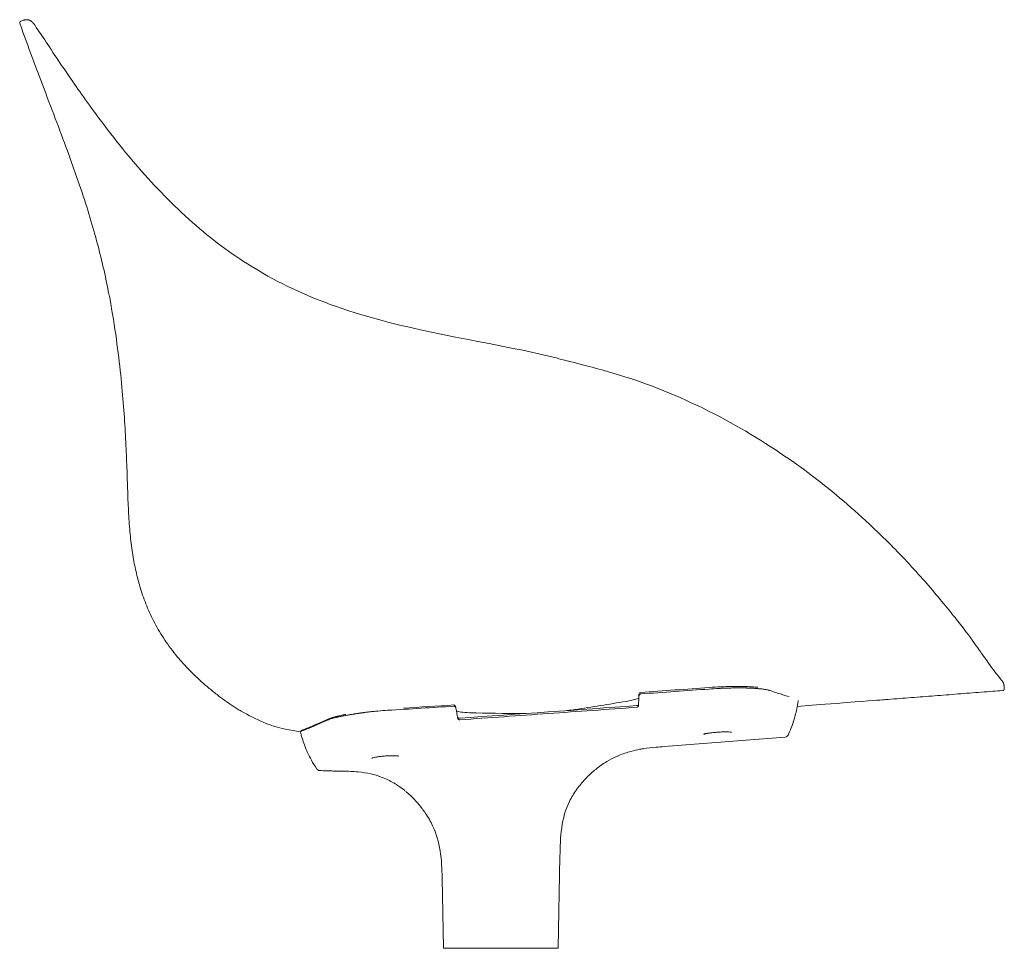
# Model space of a CAD drawing. Units: millimetres. Extents: x -745 to 13459, y 540 to 11007.
# Drawn here: x 6637 to 7169, y 9398 to 9899 of the extents above; entities that cross this region are included whole.
import ezdxf

# ---------------------------------------------------------------- set-up
doc = ezdxf.new("R2010")
doc.units = ezdxf.units.MM
doc.layers.add('00', color=7, linetype='Continuous', lineweight=20)

# ---------------------------------------------------------------- blocks, each defined once
blk = doc.blocks.new('RUBYCH4S_SIDE')
at = {"layer": '00'}
for p, q in [((-289.74, 182.08), (-289.83, 182.04)), ((-288.78, 182.41), (-289.74, 182.08)), ((0.84, -0.22), (0.84, -0.22)), ((241.28, -177.33), (241.36, -178.33)), ((241.36, -178.33), (241.37, -178.43)), ((44, -182.48), (44.05, -181.37)), ((-138.49, -201.17), (-138.89, -201.62)), ((57.66, -209.63), (122.98, -204.57)), ((0.48, -318.59), (1.35, -268.86)), ((-61.59, -318.59), (-62.25, -280.51)), ((-61.59, -318.59), (0.48, -318.59))]:
    blk.add_line(p, q, dxfattribs=at)
for centre, radius, start, end in [((45.05, -181.42), 1, 94.0397, 177.2161), ((-55.97, -188.2), 1, 10.9085, 93.6636), ((122.83, -202.58), 2, 274.4372, 334.3674)]:
    blk.add_arc(centre, radius, start, end, dxfattribs=at)
at = {"layer": '00', "extrusion": (0, 0, -1)}
for centre, major_axis, ratio, start_param, end_param in [((82.02, -178.77), (-0.071, 0.997), 0.000672, 6.283185, 6.283223), ((44.69, -189.05), (1.96, 64.41), 0.014009, 4.738519, 4.813779), ((-54.53, -195.81), (-11.02, 63.53), 0.014003, 1.465069, 1.548869), ((42.82, -188.96), (0.14, 1.42), 0.024422, 6.278232, 6.27891), ((-122.65, -195.39), (-0.419, 0.908), 0.95057, 6.282136, 6.283017), ((-52.64, -195.72), (0.34, -1.39), 0.024396, 3.145864, 3.14655), ((78.53, -181.34), (-21.56, -46.36), 1, 4.712389, 4.724318), ((-121.43, -199.79), (10.32, -33.15), 0.499434, 1.010612, 1.187445)]:
    blk.add_ellipse(centre, major_axis=major_axis, ratio=ratio, start_param=start_param, end_param=end_param, dxfattribs=at)
at = {"layer": '00'}
for points, degree in [([(-290.39, 180.9), (-290.44, 181.06), (-290.56, 181.39), (-290.32, 181.87), (-290, 181.98), (-289.83, 182.04)], 4), ([(-18.68, 4.32), (-12.43, 3.04), (-6.2, 1.6), (0, 0)], 3), ([(0, 0), (0.28, -0.07), (0.56, -0.14), (0.83, -0.22)], 3), ([(0.84, -0.22), (16.66, -4.33), (32.73, -8.18), (48.16, -13.9)], 3), ([(48.16, -13.9), (48.16, -13.9), (48.16, -13.9), (48.16, -13.9), (48.16, -13.9)], 4), ([(179.3, -99.95), (179.89, -100.55), (180.48, -101.14), (181.06, -101.73)], 3), ([(240.33, -174.38), (240.84, -175.04), (241.17, -175.8), (241.22, -176.56), (241.28, -177.33)], 4), ([(81.95, -177.77), (69.62, -178.65), (57.3, -179.55), (44.98, -180.42)], 3), ([(241.37, -178.43), (241.38, -178.6), (241.41, -178.95), (241.06, -179.35), (240.72, -179.38), (240.54, -179.39)], 4), ([(37.09, -185.26), (27.86, -186.82), (18.63, -188.29), (9.41, -189.66)], 3), ([(-56.04, -187.2), (-65.08, -187.78), (-74.13, -188.35), (-83.18, -188.9)], 3), ([(-54.81, -188.93), (-54.87, -188.62), (-54.93, -188.32), (-54.99, -188.01)], 3), ([(42.97, -187.54), (10.98, -189.81), (-21, -192.07), (-52.99, -194.34)], 3), ([(-19.45, -191.81), (-28.77, -191.8), (-38.11, -191.65), (-47.47, -191.36)], 3), ([(9.41, -189.66), (8.11, -189.85), (6.67, -190.04), (5.15, -190.22)], 3), ([(-138.49, -201.17), (-138.49, -201.17), (-138.49, -201.17), (-138.49, -201.17)], 3), ([(-135.46, -199.95), (-135.46, -199.95), (-135.46, -199.95), (-135.46, -199.95)], 3), ([(89.8, -201.75), (90.05, -201.74), (90.29, -201.74), (90.52, -201.73)], 3), ([(83.38, -202.19), (83.39, -202.19), (83.41, -202.19), (83.42, -202.19)], 3), ([(57.66, -209.63), (56.21, -209.74), (54.76, -209.86), (53.31, -209.99)], 3), ([(6.5, -239.23), (2.08, -247.76), (1.52, -258.95), (1.35, -268.86)], 3), ([(-62.25, -280.51), (-62.42, -271.09), (-63.36, -260.65), (-67.4, -252.37)], 3)]:
    blk.add_open_spline(points, degree=degree, dxfattribs=at)
for points, degree, knots in [([(-290.39, 180.9), (-288.15, 174.48), (-285.86, 168.19), (-283.56, 162.03), (-281.17, 155.59), (-278.77, 149.3), (-276.42, 143.14), (-271.72, 130.83), (-267.22, 119.07), (-263.18, 107.89), (-259.13, 96.71), (-255.55, 86.11), (-252.53, 76.15), (-249.52, 66.19), (-247.08, 56.87), (-245.09, 48.18), (-243.11, 39.48), (-241.58, 31.4), (-240.32, 23.88), (-239.06, 16.35), (-238.07, 9.39), (-237.26, 2.87), (-236.44, -3.66), (-235.8, -9.74), (-235.26, -15.51), (-234.73, -21.29), (-234.3, -26.75), (-233.94, -31.99), (-233.59, -37.23), (-233.3, -42.23), (-233.06, -47.02), (-232.83, -51.81), (-232.65, -56.38), (-232.5, -60.77), (-232.34, -65.16), (-232.22, -69.37), (-232.08, -73.45), (-231.93, -77.52), (-231.76, -81.44), (-231.53, -85.22), (-231.3, -89.01), (-231.02, -92.65), (-230.66, -96.14), (-230.3, -99.64), (-229.86, -102.98), (-229.35, -106.15), (-228.85, -109.33), (-228.27, -112.34), (-227.63, -115.18), (-226.98, -118.01), (-226.28, -120.67), (-225.55, -123.15)], 3, [0.0013215, 0.0013215, 0.0013215, 0.0013215, 0.0312499, 0.0312499, 0.0312499, 0.0624999, 0.0624999, 0.0624999, 0.1249999, 0.1249999, 0.1249999, 0.1874999, 0.1874999, 0.1874999, 0.2499999, 0.2499999, 0.2499999, 0.3124999, 0.3124999, 0.3124999, 0.3749999, 0.3749999, 0.3749999, 0.4374999, 0.4374999, 0.4374999, 0.4999999, 0.4999999, 0.4999999, 0.5624999, 0.5624999, 0.5624999, 0.6249999, 0.6249999, 0.6249999, 0.6875, 0.6875, 0.6875, 0.75, 0.75, 0.75, 0.8125, 0.8125, 0.8125, 0.875, 0.875, 0.875, 0.9375, 0.9375, 0.9375, 1, 1, 1, 1]), ([(-283.42, 181.3), (-283.7, 181.63), (-284.82, 182.64), (-286.56, 183.18), (-287.85, 182.73), (-288.78, 182.41)], 4, [0.2809128, 0.2809128, 0.2809128, 0.2809128, 0.2809128, 0.5, 1, 1, 1, 1, 1]), ([(-283.42, 181.3), (-283.17, 181.01), (-283.12, 180.94), (-282.12, 179.57), (-281.11, 178.15), (-278.06, 173.61), (-276.1, 170.64), (-270.9, 162.79), (-267.61, 157.85), (-259.03, 145.32), (-253.46, 137.38), (-239.54, 118.8), (-230.78, 107.8), (-212.02, 87.08), (-202.04, 77.24), (-181.22, 60.03), (-170.47, 52.48), (-145.08, 37.89), (-129.88, 31.32), (-83.95, 16.16), (-51.09, 10.93), (-18.68, 4.32)], 3, [0, 0, 0, 0, 2.826172, 2.826172, 7.033591, 7.033591, 10.859126, 10.859126, 14.689528, 14.689528, 19.082313, 19.082313, 24.175866, 24.175866, 28.957771, 28.957771, 33.364835, 33.364835, 38.751497, 38.751497, 48.789624, 48.789624, 48.789624, 48.789624]), ([(-283.26, 181.1), (-283.26, 181.09), (-283.34, 181.2), (-283.11, 180.91), (-282.94, 180.69), (-282.12, 179.57), (-281.11, 178.15), (-278.06, 173.61), (-276.1, 170.64), (-270.9, 162.79), (-267.61, 157.85), (-259.03, 145.32), (-253.46, 137.38), (-239.54, 118.8), (-230.78, 107.8), (-212.02, 87.08), (-202.04, 77.24), (-181.22, 60.03), (-170.47, 52.48), (-145.08, 37.89), (-129.88, 31.32), (-83.95, 16.16), (-51.09, 10.93), (-18.68, 4.32)], 3, [0.03005, 0.03005, 0.03005, 0.03005, 1.282115, 1.282115, 2.826173, 2.826173, 7.033604, 7.033604, 10.859137, 10.859137, 14.689538, 14.689538, 19.082326, 19.082326, 24.175955, 24.175955, 28.957814, 28.957814, 33.364899, 33.364899, 38.751553, 38.751553, 48.789681, 48.789681, 48.789681, 48.789681]), ([(48.16, -13.9), (64.74, -20.06), (80.89, -27.58), (110.76, -44.49), (124.73, -53.73), (149.38, -72.39), (160.33, -81.77), (173.43, -94.17), (176.41, -97.05), (179.3, -99.95)], 3, [0, 0, 0, 0, 5.30752, 5.30752, 10.310903, 10.310903, 14.775003, 14.775003, 16.123775, 16.123775, 16.123775, 16.123775]), ([(181.06, -101.73), (188.23, -109), (194.79, -116.25), (206.33, -129.59), (211.4, -135.77), (219.48, -145.99), (222.62, -150.2), (227, -156.28), (228.4, -158.34), (229.53, -159.93)], 3, [0, 0, 0, 0, 3.380118, 3.380118, 6.747707, 6.747707, 9.942434, 9.942434, 12.749552, 12.749552, 12.749552, 12.749552]), ([(-170.77, -190.57), (-171.47, -190.17), (-172.18, -189.75), (-172.91, -189.3), (-173.63, -188.86), (-174.37, -188.39), (-175.12, -187.9), (-176.62, -186.92), (-178.16, -185.87), (-179.72, -184.74), (-181.29, -183.61), (-182.88, -182.41), (-184.47, -181.16), (-186.07, -179.9), (-187.67, -178.6), (-189.26, -177.25), (-190.84, -175.9), (-192.41, -174.52), (-193.94, -173.11), (-195.46, -171.7), (-196.94, -170.27), (-198.37, -168.82), (-199.8, -167.38), (-201.17, -165.92), (-202.48, -164.45), (-203.8, -162.99), (-205.05, -161.51), (-206.24, -160.03), (-207.44, -158.55), (-208.58, -157.06), (-209.67, -155.56), (-210.75, -154.06), (-211.79, -152.55), (-212.77, -151.03), (-213.76, -149.52), (-214.7, -147.99), (-215.58, -146.46), (-216.47, -144.93), (-217.31, -143.39), (-218.1, -141.85), (-219.69, -138.76), (-221.08, -135.66), (-222.32, -132.54), (-223.55, -129.42), (-224.62, -126.29), (-225.55, -123.15)], 3, [0, 0, 0, 0, 0.03125, 0.03125, 0.03125, 0.0625, 0.0625, 0.0625, 0.125, 0.125, 0.125, 0.1875, 0.1875, 0.1875, 0.25, 0.25, 0.25, 0.3125, 0.3125, 0.3125, 0.375, 0.375, 0.375, 0.4375, 0.4375, 0.4375, 0.5, 0.5, 0.5, 0.5625, 0.5625, 0.5625, 0.625, 0.625, 0.625, 0.6875, 0.6875, 0.6875, 0.75, 0.75, 0.75, 0.875, 0.875, 0.875, 1, 1, 1, 1]), ([(229.64, -160.07), (232.79, -164.51), (235.22, -167.86), (238.74, -172.5), (239.75, -173.69), (240.23, -174.26), (240.27, -174.31), (240.33, -174.38)], 3, [0.002983, 0.002983, 0.002983, 0.002983, 7.937384, 7.937384, 15.974487, 15.974487, 17.639099, 17.639099, 17.639099, 17.639099]), ([(229.64, -160.07), (232.79, -164.51), (235.22, -167.86), (238.74, -172.5), (239.75, -173.69), (240.23, -174.26), (240.22, -174.25), (240.26, -174.3)], 3, [0.003023, 0.003023, 0.003023, 0.003023, 7.937385, 7.937385, 15.974487, 15.974487, 17.622163, 17.622163, 17.622163, 17.622163]), ([(44.97, -181.24), (51.14, -180.8), (57.31, -180.36), (69.66, -179.47), (75.83, -179.03), (82, -178.59)], 3, [0.000072, 0.000072, 0.000072, 0.000072, 1.856561, 1.856561, 3.713254, 3.713254, 3.713254, 3.713254]), ([(108.32, -177.66), (107.82, -177.61), (107.28, -177.56), (104.31, -177.32), (101.4, -177.21), (95.17, -177.17), (91.8, -177.25), (86.25, -177.49), (84.09, -177.62), (81.95, -177.77)], 3, [1.107186, 1.107186, 1.107186, 1.107186, 1.358164, 1.358164, 2.456039, 2.456039, 3.507579, 3.507579, 4.153539, 4.153539, 4.153539, 4.153539]), ([(82, -178.59), (83.69, -178.46), (85.4, -178.36), (87.12, -178.27), (87.2, -178.27), (87.28, -178.26), (87.37, -178.26), (88.24, -178.22), (89.12, -178.18), (90, -178.14), (90.76, -178.11), (91.52, -178.09), (92.28, -178.07), (92.39, -178.06), (92.49, -178.06), (92.59, -178.06), (93.34, -178.04), (94.09, -178.02), (94.83, -178.01), (94.93, -178.01), (95.03, -178), (95.13, -178), (95.87, -177.99), (96.61, -177.98), (97.34, -177.98), (97.68, -177.98), (98.02, -177.98), (98.35, -177.98), (98.43, -177.98), (98.5, -177.98), (98.57, -177.98), (98.98, -177.98), (99.38, -177.98), (99.78, -177.99), (100.18, -177.99), (100.58, -178), (100.97, -178), (101.17, -178.01), (101.37, -178.01), (101.56, -178.02), (101.65, -178.02), (101.75, -178.02), (101.85, -178.02), (101.95, -178.03), (102.05, -178.03), (102.14, -178.03), (102.22, -178.03), (102.29, -178.03), (102.36, -178.04), (102.69, -178.05), (103.04, -178.06), (103.39, -178.07), (104.32, -178.1), (105.27, -178.15), (106.22, -178.21), (106.43, -178.22), (106.64, -178.23), (106.85, -178.25), (107.17, -178.27), (107.48, -178.29), (107.8, -178.32), (107.96, -178.33), (108.12, -178.35), (108.27, -178.36), (108.43, -178.37), (108.59, -178.39), (108.74, -178.4), (108.82, -178.41), (108.9, -178.42), (108.97, -178.42), (109.05, -178.43), (109.13, -178.44), (109.21, -178.45), (109.28, -178.45), (109.36, -178.46), (109.44, -178.47), (109.47, -178.47), (109.51, -178.48), (109.55, -178.48), (109.57, -178.48), (109.59, -178.49), (109.61, -178.49), (109.63, -178.49), (109.65, -178.49), (109.66, -178.5), (109.68, -178.5), (109.68, -178.5), (109.68, -178.5), (109.71, -178.5), (109.75, -178.51), (109.79, -178.51), (110.1, -178.54), (110.51, -178.59), (110.99, -178.66), (111.6, -178.74), (112.34, -178.85), (113.07, -179), (113.31, -179.04), (113.54, -179.1), (113.77, -179.15), (114, -179.21), (114.22, -179.27), (114.43, -179.33)], 3, [0.0000005, 0.0000005, 0.0000005, 0.0000005, 0.125, 0.125, 0.125, 0.1309478, 0.1309478, 0.1309478, 0.1946229, 0.1946229, 0.1946229, 0.25, 0.25, 0.25, 0.2575987, 0.2575987, 0.2575987, 0.3125, 0.3125, 0.3125, 0.31972, 0.31972, 0.31972, 0.375, 0.375, 0.375, 0.4007006, 0.4007006, 0.4007006, 0.40625, 0.40625, 0.40625, 0.4375, 0.4375, 0.4375, 0.46875, 0.46875, 0.46875, 0.484375, 0.484375, 0.484375, 0.4921875, 0.4921875, 0.4921875, 0.5, 0.5, 0.5, 0.5078125, 0.5078125, 0.5078125, 0.5427767, 0.5427767, 0.5427767, 0.6356855, 0.6356855, 0.6356855, 0.65625, 0.65625, 0.65625, 0.6875, 0.6875, 0.6875, 0.703125, 0.703125, 0.703125, 0.71875, 0.71875, 0.71875, 0.7265625, 0.7265625, 0.7265625, 0.734375, 0.734375, 0.734375, 0.7421875, 0.7421875, 0.7421875, 0.7460938, 0.7460938, 0.7460938, 0.7480469, 0.7480469, 0.7480469, 0.75, 0.75, 0.75, 0.7519531, 0.7519531, 0.7519531, 0.7614509, 0.7614509, 0.7614509, 0.8391038, 0.8391038, 0.8391038, 0.9375, 0.9375, 0.9375, 0.96875, 0.96875, 0.96875, 0.9999999, 0.9999999, 0.9999999, 0.9999999]), ([(114.43, -179.33), (117, -180.14), (119.25, -180.86), (122.68, -181.97), (123.99, -182.41), (125.12, -182.78)], 3, [0.000001, 0.000001, 0.000001, 0.000001, 2.607214, 2.607214, 4.637753, 4.637753, 4.637753, 4.637753]), ([(240.54, -179.39), (238.75, -179.53), (236.95, -179.67), (235.16, -179.81), (233.06, -179.97), (230.97, -180.14), (228.87, -180.3), (226.78, -180.46), (224.68, -180.62), (222.59, -180.79), (220.49, -180.95), (218.4, -181.11), (216.3, -181.27), (212.11, -181.6), (207.92, -181.92), (203.72, -182.25), (199.53, -182.57), (195.33, -182.9), (191.14, -183.22), (186.94, -183.55), (182.75, -183.87), (178.56, -184.2), (176.74, -184.34), (174.92, -184.48), (129.55, -187.99)], 3, [0.0022353, 0.0022353, 0.0022353, 0.0022353, 0.015652, 0.015652, 0.015652, 0.0313041, 0.0313041, 0.0313041, 0.0469561, 0.0469561, 0.0469561, 0.0626082, 0.0626082, 0.0626082, 0.0939123, 0.0939123, 0.0939123, 0.1252164, 0.1252164, 0.1252164, 0.1565205, 0.1565205, 0.1565205, 0.1700976, 0.1700976, 0.1700976, 0.1700976]), ([(43.96, -183.49), (43.74, -183.61), (43.41, -183.76), (42.27, -184.16), (41.28, -184.43), (39.22, -184.88), (38.2, -185.08), (37.09, -185.26)], 3, [0.598803, 0.598803, 0.598803, 0.598803, 0.933352, 0.933352, 1.511277, 1.511277, 1.951247, 1.951247, 1.951247, 1.951247]), ([(43.99, -182.5), (44, -182.37), (44.02, -182.23), (44.1, -181.95), (44.17, -181.81), (44.32, -181.6), (44.39, -181.52), (44.56, -181.38), (44.65, -181.32), (44.8, -181.27), (44.84, -181.26), (44.9, -181.25), (44.92, -181.24), (44.94, -181.24), (44.95, -181.24), (44.96, -181.24), (44.96, -181.24), (44.97, -181.24)], 3, [0.0000326, 0.0000326, 0.0000326, 0.0000326, 0.0411451, 0.0411451, 0.0869695, 0.0869695, 0.1194123, 0.1194123, 0.1529551, 0.1529551, 0.1662775, 0.1662775, 0.1713502, 0.1713502, 0.1732529, 0.1732529, 0.1749206, 0.1749206, 0.1749206, 0.1749206]), ([(130.06, -184.78), (129.81, -186.6), (129.48, -188.49), (129.06, -190.41), (128.82, -191.49), (128.55, -192.58), (128.25, -193.67), (127.38, -196.8), (126.26, -199.94), (124.89, -202.89)], 3, [0.0713469, 0.0713469, 0.0713469, 0.0713469, 0.3628456, 0.3628456, 0.3628456, 0.5273226, 0.5273226, 0.5273226, 1, 1, 1, 1]), ([(-138.9, -201.62), (-149.8, -200.07), (-154.24, -198.47), (-158.58, -196.62), (-162.75, -194.84), (-166.82, -192.82), (-170.77, -190.57)], 3, [0.93962499, 0.93962499, 0.93962499, 0.93962499, 0.97042684, 0.97042684, 0.97042684, 0.99999999, 0.99999999, 0.99999999, 0.99999999]), ([(-123.74, -195.14), (-123.53, -195.05), (-123.04, -194.85), (-122.21, -194.58), (-121.41, -194.35), (-120.73, -194.17), (-120.1, -194.02), (-119.56, -193.89), (-119.1, -193.79), (-118.74, -193.71), (-118.2, -193.59), (-117.51, -193.45), (-116.64, -193.28), (-115.73, -193.1), (-114.78, -192.93), (-113.96, -192.78), (-113.28, -192.66), (-112.77, -192.57), (-112.33, -192.49), (-112.02, -192.44), (-111.84, -192.41), (-111.73, -192.39), (-111.5, -192.35), (-111.25, -192.31), (-110.8, -192.24), (-110.2, -192.14), (-109.53, -192.03), (-108.92, -191.93), (-108.38, -191.85), (-107.91, -191.77), (-107.57, -191.72), (-107.37, -191.69), (-107.25, -191.68), (-107.2, -191.67), (-107.02, -191.64), (-106.82, -191.61), (-106.46, -191.56), (-105.94, -191.49), (-105.33, -191.41), (-104.51, -191.3), (-103.69, -191.19), (-102.87, -191.09), (-102.29, -191.02), (-101.6, -190.94), (-100.72, -190.84), (-99.16, -190.67), (-96.05, -190.37), (-93.42, -190.17), (-91.71, -190.07)], 3, [0.0000025, 0.0000025, 0.0000025, 0.0000025, 0.0625, 0.125, 0.15625, 0.1875, 0.21875, 0.234375, 0.25, 0.265625, 0.28125, 0.3125, 0.34375, 0.375, 0.40625, 0.4375, 0.453125, 0.46875, 0.484375, 0.4921875, 0.4960938, 0.5, 0.5039062, 0.5078125, 0.515625, 0.53125, 0.546875, 0.5625, 0.578125, 0.59375, 0.609375, 0.6171875, 0.6210938, 0.625, 0.6289062, 0.6328125, 0.640625, 0.65625, 0.671875, 0.6875, 0.71875, 0.734375, 0.75, 0.765625, 0.78125, 0.8125, 0.875, 1, 1, 1, 1]), ([(-91.71, -190.07), (-85.69, -189.7), (-79.76, -189.34), (-67.75, -188.6), (-61.88, -188.23), (-55.94, -187.85)], 3, [0.000001, 0.000001, 0.000001, 0.000001, 1.807094, 1.807094, 3.554524, 3.554524, 3.554524, 3.554524]), ([(-55.94, -187.85), (-55.87, -187.84), (-55.8, -187.85), (-55.66, -187.88), (-55.59, -187.9), (-55.4, -187.99), (-55.28, -188.08), (-55.08, -188.3), (-55, -188.42), (-54.88, -188.68), (-54.83, -188.82), (-54.81, -188.96)], 3, [-0.1736486, -0.1736486, -0.1736486, -0.1736486, -0.1524307, -0.1524307, -0.1302925, -0.1302925, -0.0865515, -0.0865515, -0.0421995, -0.0421995, -0.0000002, -0.0000002, -0.0000002, -0.0000002]), ([(-47.47, -191.36), (-49.3, -191.3), (-50.9, -191.19), (-53.25, -190.86), (-54.11, -190.65), (-54.55, -190.46)], 3, [0, 0, 0, 0, 0.716621, 0.716621, 1.362421, 1.362421, 1.362421, 1.362421]), ([(-52.78, -195.21), (-36.83, -194.08), (-20.89, -192.95), (11, -190.69), (26.94, -189.56), (42.88, -188.43)], 3, [0.000069, 0.000069, 0.000069, 0.000069, 4.795216, 4.795216, 9.590362, 9.590362, 9.590362, 9.590362]), ([(42.88, -188.43), (42.89, -188.43), (42.9, -188.43), (42.92, -188.43), (42.94, -188.43), (42.97, -188.42), (43, -188.42), (43.14, -188.38), (43.24, -188.34), (43.42, -188.22), (43.5, -188.15), (43.65, -187.97), (43.72, -187.86), (43.81, -187.61), (43.84, -187.48), (43.84, -187.34)], 3, [-0.1607993, -0.1607993, -0.1607993, -0.1607993, -0.157951, -0.157951, -0.1544734, -0.1544734, -0.1464429, -0.1464429, -0.1125554, -0.1125554, -0.080343, -0.080343, -0.0420045, -0.0420045, -0.0001137, -0.0001137, -0.0001137, -0.0001137]), ([(43.86, -186.81), (43.86, -186.81), (43.86, -186.81), (43.85, -186.84), (43.84, -186.86), (43.82, -186.92), (43.81, -186.95), (43.76, -187.04), (43.73, -187.1), (43.64, -187.22), (43.57, -187.29), (43.41, -187.41), (43.32, -187.46), (43.14, -187.52), (43.05, -187.53), (42.97, -187.54)], 3, [0.1432459, 0.1432459, 0.1432459, 0.1432459, 0.1448506, 0.1448506, 0.1527422, 0.1527422, 0.1641292, 0.1641292, 0.1830325, 0.1830325, 0.2109148, 0.2109148, 0.2423385, 0.2423385, 0.2680809, 0.2680809, 0.2680809, 0.2680809]), ([(-138.9, -201.62), (-138.9, -201.61), (-138.58, -201.48), (-137.31, -200.97), (-136.36, -200.59), (-133.8, -199.54), (-132.18, -198.87), (-128.37, -197.23), (-126.21, -196.27), (-123.74, -195.14)], 3, [0.000135, 0.000135, 0.000135, 0.000135, 2.68704, 2.68704, 5.351596, 5.351596, 8.081461, 8.081461, 10.700987, 10.700987, 10.700987, 10.700987]), ([(-123.07, -194.48), (-127.77, -196.65), (-131.38, -198.17), (-135.27, -199.77), (-136.32, -200.19), (-137.38, -200.62), (-137.65, -200.72), (-137.93, -200.83), (-138, -200.86), (-138.09, -200.9), (-138.12, -200.91), (-138.17, -200.94), (-138.19, -200.95), (-138.25, -200.98), (-138.27, -200.99), (-138.34, -201.04), (-138.39, -201.07), (-138.49, -201.17)], 3, [0, 0, 0, 0, 5.017593, 5.017593, 7.783916, 7.783916, 9.173427, 9.173427, 9.86832, 9.86832, 10.215574, 10.215574, 10.38932, 10.38932, 10.476663, 10.476663, 10.565714, 10.565714, 10.565714, 10.565714]), ([(-114.34, -192.26), (-115.11, -192.41), (-115.84, -192.55), (-118.81, -193.15), (-120.67, -193.59), (-122.42, -194.2), (-122.76, -194.34), (-123.07, -194.48)], 3, [2.503321, 2.503321, 2.503321, 2.503321, 2.826064, 2.826064, 3.884759, 3.884759, 4.17823, 4.17823, 4.17823, 4.17823]), ([(-52.99, -194.34), (-53.09, -194.35), (-53.2, -194.33), (-53.41, -194.28), (-53.51, -194.24), (-53.69, -194.12), (-53.77, -194.05), (-53.87, -193.93), (-53.89, -193.89), (-53.94, -193.82), (-53.95, -193.78), (-53.97, -193.75), (-53.97, -193.74), (-53.97, -193.74)], 3, [0, 0, 0, 0, 0.0323755, 0.0323755, 0.064218, 0.064218, 0.0960059, 0.0960059, 0.111049, 0.111049, 0.1226611, 0.1226611, 0.1246398, 0.1246398, 0.1246398, 0.1246398]), ([(-53.88, -194.27), (-53.86, -194.4), (-53.81, -194.53), (-53.68, -194.76), (-53.6, -194.86), (-53.43, -195.02), (-53.34, -195.08), (-53.14, -195.17), (-53.04, -195.2), (-52.9, -195.21), (-52.87, -195.21), (-52.83, -195.21), (-52.82, -195.21), (-52.8, -195.21), (-52.79, -195.21), (-52.78, -195.21)], 3, [-0.1601554, -0.1601554, -0.1601554, -0.1601554, -0.1184209, -0.1184209, -0.0802789, -0.0802789, -0.0481615, -0.0481615, -0.0148152, -0.0148152, -0.0068361, -0.0068361, -0.0030993, -0.0030993, -0.0000596, -0.0000596, -0.0000596, -0.0000596]), ([(-16.94, -191.78), (-17.03, -191.79), (-17.12, -191.79), (-17.99, -191.8), (-18.74, -191.81), (-19.45, -191.81)], 3, [2.821982, 2.821982, 2.821982, 2.821982, 2.853567, 2.853567, 3.1336289, 3.1336289, 3.1336289, 3.1336289]), ([(-132.92, -216.96), (-134.37, -214.31), (-135.62, -211.54), (-136.65, -208.8), (-137.57, -206.35), (-138.31, -203.93), (-138.9, -201.62)], 3, [0, 0, 0, 0, 0.4948589, 0.4948589, 0.4948589, 0.9344228, 0.9344228, 0.9344228, 0.9344228]), ([(83.42, -202.19), (83.83, -202.14), (84.27, -202.1), (85.55, -201.98), (86.44, -201.91), (88.16, -201.8), (89.01, -201.77), (89.8, -201.75)], 3, [0, 0, 0, 0, 0.1357782, 0.1357782, 0.3969388, 0.3969388, 0.6551721, 0.6551721, 0.6551721, 0.6551721]), ([(90.52, -201.73), (90.89, -201.73), (91.25, -201.73), (92.22, -201.74), (92.78, -201.76), (93.4, -201.82), (93.57, -201.84), (93.82, -201.87), (93.91, -201.89), (93.99, -201.91), (94, -201.92), (94, -201.92)], 3, [0.0000042, 0.0000042, 0.0000042, 0.0000042, 0.1282192, 0.1282192, 0.3741352, 0.3741352, 0.4856381, 0.4856381, 0.5826669, 0.5826669, 0.6370657, 0.6370657, 0.6370657, 0.6370657]), ([(83.38, -202.19), (83.12, -202.22), (82.86, -202.25), (82.61, -202.28), (82.35, -202.31), (82.1, -202.35), (81.86, -202.38), (81.83, -202.39), (81.81, -202.39), (81.78, -202.39), (81.56, -202.43), (81.36, -202.46), (81.16, -202.49), (80.94, -202.53), (80.73, -202.56), (80.53, -202.6), (80.53, -202.6), (80.52, -202.6), (80.52, -202.6), (80.33, -202.64), (80.15, -202.67), (79.98, -202.71), (79.81, -202.75), (79.66, -202.78), (79.52, -202.82), (79.38, -202.86), (79.26, -202.9), (79.15, -202.93), (79.1, -202.95), (79.05, -202.97), (79, -202.98), (78.96, -203), (78.92, -203.02), (78.88, -203.04)], 3, [0, 0, 0, 0, 0.000843368, 0.000843368, 0.000843368, 0.001734272, 0.001734272, 0.001734272, 0.001831225, 0.001831225, 0.001831225, 0.002631868, 0.002631868, 0.002631868, 0.003528435, 0.003528435, 0.003528435, 0.003548148, 0.003548148, 0.003548148, 0.004420568, 0.004420568, 0.004420568, 0.005312557, 0.005312557, 0.005312557, 0.00620445, 0.00620445, 0.00620445, 0.006650377, 0.006650377, 0.006650377, 0.007096296, 0.007096296, 0.007096296, 0.007096296]), ([(79.21, -202.96), (79.22, -202.96), (79.22, -202.96), (79.23, -202.95), (79.23, -202.95), (79.23, -202.95), (79.24, -202.95), (79.25, -202.94), (79.26, -202.94), (79.29, -202.93), (79.31, -202.92), (79.4, -202.89), (79.49, -202.86), (79.8, -202.77), (80.07, -202.71), (80.79, -202.56), (81.29, -202.47), (82.08, -202.36), (82.33, -202.32), (82.66, -202.28), (82.73, -202.27), (82.9, -202.25), (83, -202.24), (83.21, -202.21), (83.32, -202.2), (83.42, -202.19)], 3, [0, 0, 0, 0, 0.0040637, 0.0040637, 0.0055875, 0.0055875, 0.0101591, 0.0101591, 0.023878, 0.023878, 0.0650211, 0.0650211, 0.145545, 0.145545, 0.304829, 0.304829, 0.5115067, 0.5115067, 0.6027663, 0.6027663, 0.6258975, 0.6258975, 0.6606647, 0.6606647, 0.6954652, 0.6954652, 0.6954652, 0.6954652]), ([(79.22, -202.96), (79.22, -202.96), (79.22, -202.96), (79.23, -202.95), (79.23, -202.95), (79.23, -202.95)], 3, [0.18386887, 0.18386887, 0.18386887, 0.18386887, 0.19824858, 0.19824858, 0.20907918, 0.20907918, 0.20907918, 0.20907918]), ([(53.31, -209.99), (51.03, -210.2), (48.75, -210.45), (46.49, -210.8), (45.85, -210.9), (45.22, -211.01), (44.59, -211.13), (42.97, -211.43), (41.34, -211.79), (39.73, -212.23), (37.5, -212.83), (35.29, -213.58), (33.11, -214.49), (32.7, -214.66), (32.28, -214.84), (31.87, -215.03), (30.12, -215.82), (28.39, -216.72), (26.71, -217.73), (24.62, -218.97), (22.6, -220.38), (20.66, -221.95), (20.46, -222.1), (20.27, -222.26), (20.07, -222.42), (18.35, -223.86), (16.69, -225.42), (15.14, -227.07), (13.41, -228.91), (11.8, -230.87), (10.35, -232.91), (10.34, -232.94), (10.32, -232.96), (10.3, -232.98), (8.88, -235), (7.61, -237.09), (6.5, -239.23)], 3, [0, 0, 0, 0, 0.125, 0.125, 0.125, 0.159895, 0.159895, 0.159895, 0.25, 0.25, 0.25, 0.375, 0.375, 0.375, 0.398755, 0.398755, 0.398755, 0.5, 0.5, 0.5, 0.625, 0.625, 0.625, 0.63762, 0.63762, 0.63762, 0.75, 0.75, 0.75, 0.875, 0.875, 0.875, 0.876483, 0.876483, 0.876483, 1, 1, 1, 1]), ([(-100.33, -215.93), (-100.33, -215.93), (-100.33, -215.92), (-100.28, -215.9), (-100.21, -215.87), (-99.98, -215.78), (-99.77, -215.72), (-99.17, -215.56), (-98.74, -215.47), (-97.68, -215.28), (-97.03, -215.17), (-96.17, -215.06), (-96, -215.04), (-95.83, -215.02)], 3, [0.1826016, 0.1826016, 0.1826016, 0.1826016, 0.2195678, 0.2195678, 0.3151709, 0.3151709, 0.4668895, 0.4668895, 0.6719111, 0.6719111, 0.9074524, 0.9074524, 0.9622868, 0.9622868, 0.9622868, 0.9622868]), ([(-95.83, -215.02), (-95.09, -214.93), (-94.3, -214.85), (-92.69, -214.71), (-91.85, -214.66), (-90.26, -214.59), (-89.48, -214.57), (-88.69, -214.58), (-88.59, -214.58), (-88.5, -214.58)], 3, [0, 0, 0, 0, 0.2401257, 0.2401257, 0.486057, 0.486057, 0.733378, 0.733378, 0.7683333, 0.7683333, 0.7683333, 0.7683333]), ([(-88.5, -214.58), (-87.86, -214.58), (-87.29, -214.61), (-86.37, -214.68), (-85.99, -214.73), (-85.7, -214.8), (-85.64, -214.82), (-85.63, -214.82), (-85.63, -214.82), (-85.63, -214.82)], 3, [0, 0, 0, 0, 0.2334454, 0.2334454, 0.4683611, 0.4683611, 0.5692374, 0.5692374, 0.5741892, 0.5741892, 0.5741892, 0.5741892]), ([(-129.97, -221.76), (-129.93, -221.82), (-129.88, -221.88), (-129.84, -221.94), (-129.79, -222), (-129.73, -222.05), (-129.67, -222.11), (-129.56, -222.21), (-129.43, -222.3), (-129.29, -222.38), (-129.15, -222.45), (-129.01, -222.51), (-128.86, -222.56), (-128.78, -222.58), (-128.71, -222.59), (-128.63, -222.6), (-128.55, -222.61), (-128.47, -222.62), (-128.39, -222.63)], 3, [0, 0, 0, 0, 0.000218267, 0.000218267, 0.000218267, 0.000451556, 0.000451556, 0.000451556, 0.000919891, 0.000919891, 0.000919891, 0.001388287, 0.001388287, 0.001388287, 0.001621651, 0.001621651, 0.001621651, 0.001853365, 0.001853365, 0.001853365, 0.001853365]), ([(-120.74, -222.86), (-121.05, -222.85), (-121.36, -222.85), (-121.66, -222.84), (-121.83, -222.84), (-121.99, -222.83), (-122.15, -222.83), (-122.31, -222.82), (-122.47, -222.82), (-122.63, -222.82), (-122.77, -222.81), (-122.9, -222.81), (-123.04, -222.8), (-123.14, -222.8), (-123.25, -222.8), (-123.36, -222.79), (-123.47, -222.79), (-123.57, -222.79), (-123.68, -222.78), (-123.82, -222.78), (-123.95, -222.77), (-124.08, -222.77), (-124.25, -222.76), (-124.41, -222.76), (-124.57, -222.75), (-124.73, -222.75), (-124.89, -222.74), (-125.05, -222.74), (-125.27, -222.73), (-125.48, -222.72), (-125.7, -222.72), (-125.97, -222.71), (-126.24, -222.7), (-126.5, -222.69), (-127.13, -222.67), (-127.76, -222.65), (-128.39, -222.63)], 3, [-0.008648849, -0.008648849, -0.008648849, -0.008648849, -0.007726216, -0.007726216, -0.007726216, -0.007241993, -0.007241993, -0.007241993, -0.006757765, -0.006757765, -0.006757765, -0.006354241, -0.006354241, -0.006354241, -0.006031419, -0.006031419, -0.006031419, -0.005708596, -0.005708596, -0.005708596, -0.005305067, -0.005305067, -0.005305067, -0.004820829, -0.004820829, -0.004820829, -0.00433659, -0.00433659, -0.00433659, -0.003690935, -0.003690935, -0.003690935, -0.002883866, -0.002883866, -0.002883866, -0.000993044, -0.000993044, -0.000993044, -0.000993044]), ([(-114.42, -222.95), (-115.69, -222.92), (-116.97, -222.91), (-118.24, -222.89), (-119.08, -222.88), (-119.91, -222.87), (-120.74, -222.86)], 3, [0, 0, 0, 0, 0.6051556, 0.6051556, 0.6051556, 0.9999999, 0.9999999, 0.9999999, 0.9999999]), ([(-67.4, -252.37), (-68.5, -250.12), (-69.77, -247.9), (-71.21, -245.76), (-71.52, -245.29), (-71.85, -244.82), (-72.18, -244.36), (-73.35, -242.72), (-74.62, -241.13), (-75.97, -239.61), (-77.7, -237.66), (-79.56, -235.84), (-81.5, -234.19), (-81.88, -233.88), (-82.25, -233.57), (-82.63, -233.27), (-84.23, -231.99), (-85.89, -230.83), (-87.6, -229.79), (-89.7, -228.51), (-91.86, -227.42), (-94.06, -226.53), (-94.42, -226.39), (-94.77, -226.25), (-95.13, -226.12), (-96.98, -225.42), (-98.86, -224.87), (-100.75, -224.43), (-103, -223.91), (-105.27, -223.56), (-107.55, -223.33), (-107.85, -223.3), (-108.15, -223.27), (-108.45, -223.24), (-110.43, -223.07), (-112.42, -222.99), (-114.42, -222.95)], 3, [0, 0, 0, 0, 0.125, 0.125, 0.125, 0.1525307, 0.1525307, 0.1525307, 0.25, 0.25, 0.25, 0.375, 0.375, 0.375, 0.3988486, 0.3988486, 0.3988486, 0.5, 0.5, 0.5, 0.625, 0.625, 0.625, 0.6451482, 0.6451482, 0.6451482, 0.75, 0.75, 0.75, 0.875, 0.875, 0.875, 0.8914443, 0.8914443, 0.8914443, 0.9999915, 0.9999915, 0.9999915, 0.9999915])]:
    blk.add_open_spline(points, degree=degree, knots=knots, dxfattribs=at)

msp = doc.modelspace()

# ---------------------------------------------------------------- block references
msp.add_blockref('RUBYCH4S_SIDE', (6927.49, 9716.13))

doc.saveas('drawing.dxf')
